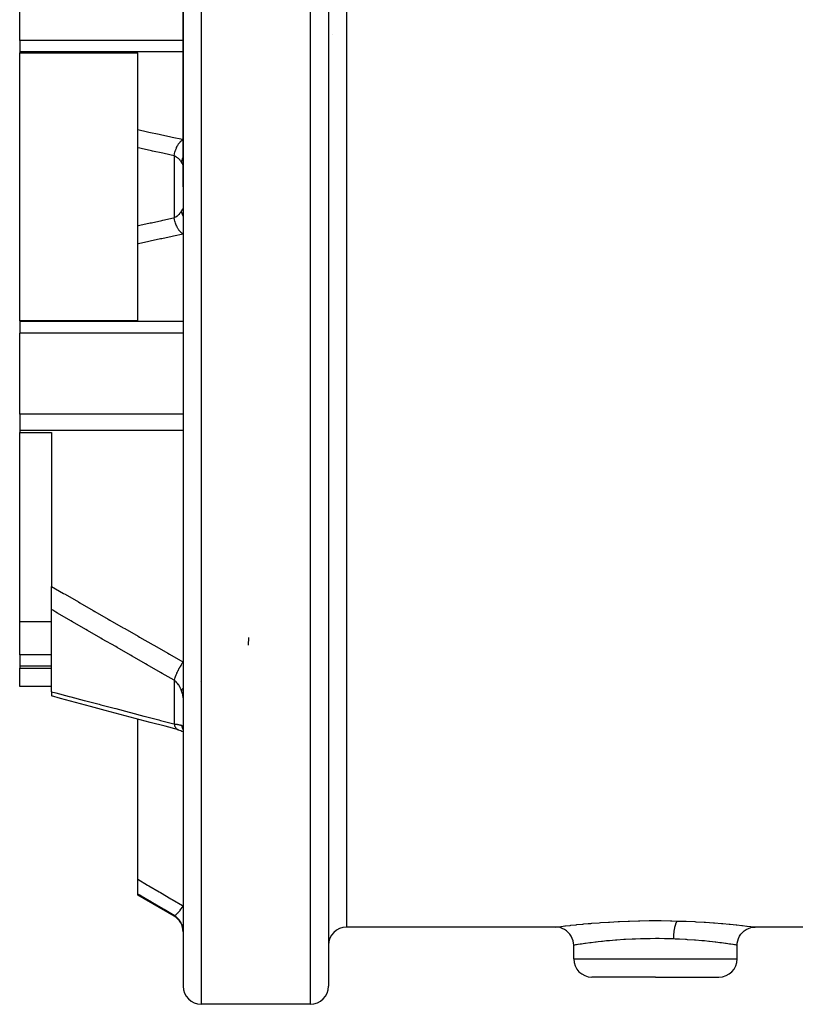
# Model space of a CAD drawing. Units: millimetres. Extents: x -355 to 595, y -380 to 380.
# Drawn here: x 405 to 490, y -110 to -2 of the extents above; entities that cross this region are included whole.
import ezdxf

# ---------------------------------------------------------------- set-up
doc = ezdxf.new("R2010")
doc.units = ezdxf.units.MM
doc.linetypes.add('DASHED', pattern=[9.652, 8.128, -1.524])
doc.layers.add('nevidi', color=4, linetype='DASHED')

msp = doc.modelspace()

# ---------------------------------------------------------------- linework, layer by layer
at = {"color": 2}
for p, q in [((423, 30.17), (423, -20)), ((423, -20), (423, 30.17)), ((439, 12.09), (439, -20)), ((439, 12.09), (439, -20)), ((405, -3.89), (405, 5.05)), ((439.43, -3.23), (439.44, -3.23)), ((405, -3.89), (405, -5.17)), ((405, -5.17), (405, -5.25)), ((405, -34.75), (405, -5.25)), ((405, -5.25), (418, -5.25)), ((418, -13.71), (418, -5.25)), ((418, -15.71), (418, -13.71)), ((418, -24.29), (418, -15.71)), ((423, -20), (423, -108)), ((423, -20), (423, -108)), ((439, -20), (439, -108)), ((439, -20), (439, -108)), ((418, -26.29), (418, -24.29)), ((418, -34.75), (418, -26.29)), ((418, -34.75), (405, -34.75)), ((405, -34.75), (405, -34.83)), ((405, -34.83), (405, -36.11)), ((405, -45.05), (405, -36.11)), ((405, -45.05), (405, -46.83)), ((405, -46.83), (405, -47.04)), ((405, -67.89), (405, -47.04)), ((405, -47.04), (408.5, -47.04)), ((408.5, -47.04), (408.5, -64.01)), ((408.5, -66.54), (408.5, -64.01)), ((408.5, -75.59), (408.5, -66.54)), ((408.5, -67.89), (405, -67.89)), ((405, -71.54), (405, -67.89)), ((430.2, -69.61), (430.16, -70.48)), ((405, -71.54), (405, -72.77)), ((405, -72.77), (405, -72.99)), ((405, -75), (405, -72.99)), ((405, -72.99), (408.5, -72.99)), ((408.5, -75), (405, -75)), ((408.5, -75.59), (408.5, -76.06)), ((418, -96.23), (418, -78.6)), ((422.44, -79.78), (422.5, -79.8)), ((423, -79.62), (423, -79.68)), ((418, -97.87), (418, -96.23)), ((418, -97.98), (418, -97.87)), ((422, -100.29), (418, -97.98)), ((464, -101.5), (441, -101.5)), ((497.59, -101.5), (486, -101.5)), ((466, -105), (466, -103.5)), ((484, -105), (484, -103.5)), ((475, -107), (468, -107)), ((475, -107), (482, -107)), ((437, -110), (425, -110))]:
    msp.add_line(p, q, dxfattribs=at)
for points in [[(422.5, -79.8), (421.01, -79.4), (419.36, -78.97), (417.72, -78.53), (416.07, -78.09), (414.43, -77.65), (412.78, -77.21), (411.14, -76.77), (409.5, -76.33), (408.5, -76.06)], [(422.44, -79.78), (422.58, -79.82), (422.73, -79.86), (422.87, -79.92), (423, -79.97)], [(422.98, -79.62), (423, -79.67), (423, -79.68)], [(466, -103.5), (465.99, -103.27), (465.94, -103), (465.85, -102.75), (465.74, -102.51), (465.59, -102.29), (465.41, -102.09), (465.21, -101.91), (464.99, -101.76), (464.75, -101.65), (464.5, -101.56), (464.23, -101.51), (464, -101.5)], [(484, -103.5), (484.01, -103.27), (484.06, -103), (484.15, -102.75), (484.26, -102.51), (484.41, -102.29), (484.59, -102.09), (484.79, -101.91), (485.01, -101.76), (485.25, -101.65), (485.5, -101.56), (485.77, -101.51), (486, -101.5)]]:
    msp.add_lwpolyline(points, dxfattribs=at)
for centre, start, end in [((421, -102.03), 0, 60), ((441, -103.5), 90, 180), ((468, -105), 180, 270), ((482, -105), 270, 0), ((425, -108), 180, 270), ((437, -108), 270, 360)]:
    msp.add_arc(centre, 2, start, end, dxfattribs=at)
at = {"layer": 'nevidi', "color": 7, "linetype": 'Continuous'}
for p, q in [((425, 26.88), (425, -20)), ((437, 13.58), (437, -20)), ((441, 10.61), (441, -20)), ((423, -3.89), (405, -3.89)), ((423, -5.17), (405, -5.17)), ((422, -16.59), (422, -23.41)), ((425, -20), (425, -110)), ((437, -20), (437, -110)), ((441, -20), (441, -101.5)), ((423, -34.83), (405, -34.83)), ((423, -36.11), (405, -36.11)), ((423, -45.05), (405, -45.05)), ((423, -46.83), (405, -46.83)), ((408.5, -71.54), (405, -71.54)), ((408.5, -72.77), (405, -72.77)), ((422, -74.32), (422, -79.14)), ((424.89, -74.43), (424.89, -74.43)), ((422, -100.22), (422, -100.29)), ((466, -105), (475, -105)), ((475, -105), (484, -105))]:
    msp.add_line(p, q, dxfattribs=at)
for points in [[(418, -13.71), (419.09, -13.95), (419.23, -13.98), (420.36, -14.22), (420.5, -14.25), (421.64, -14.5), (421.78, -14.53), (422.92, -14.77), (423, -14.79)], [(422, -16.59), (422.04, -16.39), (422.04, -16.38), (422.05, -16.37), (422.05, -16.37), (422.1, -16.17), (422.11, -16.15), (422.11, -16.14), (422.11, -16.13), (422.17, -15.96), (422.18, -15.94), (422.19, -15.91), (422.19, -15.9), (422.25, -15.75), (422.26, -15.73), (422.28, -15.68), (422.28, -15.67), (422.34, -15.56), (422.35, -15.54), (422.38, -15.48), (422.39, -15.47), (422.44, -15.38), (422.45, -15.36), (422.5, -15.29), (422.5, -15.28), (422.54, -15.22), (422.56, -15.2), (422.62, -15.12), (422.62, -15.12), (422.66, -15.08), (422.67, -15.06), (422.74, -14.98), (422.75, -14.98), (422.77, -14.95), (422.79, -14.94), (422.88, -14.87), (422.88, -14.86), (422.89, -14.85), (422.91, -14.85), (423, -14.79)], [(422, -16.59), (420.92, -16.35), (420.78, -16.32), (419.64, -16.07), (419.5, -16.04), (418.36, -15.79), (418.23, -15.76), (418, -15.71)], [(422.83, -17.33), (422.79, -17.26), (422.78, -17.25), (422.73, -17.17), (422.72, -17.16), (422.71, -17.15), (422.66, -17.08), (422.65, -17.07), (422.59, -17), (422.58, -16.99), (422.56, -16.97), (422.51, -16.92), (422.5, -16.91), (422.42, -16.85), (422.41, -16.84), (422.37, -16.81), (422.32, -16.78), (422.31, -16.77), (422.22, -16.71), (422.21, -16.7), (422.16, -16.68), (422.11, -16.65), (422.1, -16.64), (422, -16.59), (422, -16.59)], [(422.83, -17.33), (422.87, -17.13), (422.87, -17.13), (422.88, -17.11), (422.88, -17.11), (422.94, -16.9), (422.95, -16.89), (422.95, -16.88), (422.96, -16.86), (423, -16.76)], [(423, -17.59), (423, -17.59), (423, -17.59), (422.99, -17.59), (422.99, -17.59), (422.98, -17.58), (422.98, -17.58), (422.98, -17.57), (422.97, -17.56), (422.97, -17.55), (422.95, -17.53), (422.95, -17.52), (422.93, -17.49), (422.93, -17.49), (422.92, -17.48), (422.9, -17.44), (422.9, -17.44), (422.87, -17.39), (422.86, -17.38), (422.84, -17.33), (422.83, -17.33), (422.83, -17.33)], [(422, -23.41), (422.09, -23.36), (422.1, -23.36), (422.16, -23.32), (422.2, -23.3), (422.21, -23.3), (422.3, -23.24), (422.31, -23.23), (422.37, -23.19), (422.39, -23.17), (422.41, -23.16), (422.48, -23.1), (422.49, -23.09), (422.56, -23.03), (422.57, -23.02), (422.58, -23.01), (422.65, -22.94), (422.65, -22.93), (422.71, -22.85), (422.71, -22.85), (422.72, -22.84), (422.78, -22.76), (422.78, -22.75), (422.83, -22.67), (422.83, -22.67)], [(422.83, -22.67), (422.84, -22.67), (422.86, -22.63), (422.86, -22.62), (422.89, -22.57), (422.89, -22.56), (422.92, -22.52), (422.92, -22.52), (422.93, -22.51), (422.94, -22.48), (422.95, -22.48), (422.96, -22.45), (422.97, -22.45), (422.98, -22.43), (422.98, -22.43), (422.98, -22.42), (422.99, -22.41), (422.99, -22.41), (423, -22.41), (423, -22.41), (423, -22.41)], [(423, -23.24), (422.97, -23.16), (422.96, -23.14), (422.94, -23.1), (422.93, -23.08), (422.88, -22.92), (422.88, -22.89), (422.87, -22.87), (422.87, -22.85), (422.83, -22.67)], [(418, -24.29), (418.09, -24.27), (418.23, -24.24), (419.36, -23.99), (419.5, -23.96), (420.64, -23.71), (420.78, -23.68), (421.92, -23.43), (422, -23.41)], [(423, -25.21), (422.89, -25.15), (422.89, -25.14), (422.88, -25.14), (422.88, -25.14), (422.77, -25.05), (422.76, -25.03), (422.76, -25.03), (422.75, -25.02), (422.66, -24.92), (422.64, -24.91), (422.63, -24.89), (422.62, -24.88), (422.54, -24.78), (422.53, -24.76), (422.51, -24.73), (422.5, -24.72), (422.44, -24.62), (422.43, -24.6), (422.39, -24.54), (422.39, -24.53), (422.34, -24.44), (422.33, -24.42), (422.29, -24.34), (422.28, -24.33), (422.25, -24.25), (422.24, -24.23), (422.19, -24.11), (422.19, -24.1), (422.17, -24.04), (422.16, -24.02), (422.11, -23.88), (422.11, -23.87), (422.1, -23.83), (422.09, -23.8), (422.05, -23.64), (422.05, -23.63), (422.04, -23.61), (422.03, -23.58), (422, -23.41)], [(423, -25.21), (421.92, -25.45), (421.78, -25.47), (420.64, -25.72), (420.5, -25.75), (419.36, -25.99), (419.23, -26.02), (418.09, -26.27), (418, -26.29)], [(408.5, -64.01), (409.82, -64.77), (409.99, -64.87), (411.46, -65.71), (411.64, -65.82), (413.1, -66.66), (413.28, -66.76), (414.75, -67.6), (414.92, -67.7), (416.39, -68.54), (416.57, -68.64), (418.04, -69.48), (418.21, -69.58), (419.68, -70.42), (419.86, -70.52), (421.33, -71.35), (421.51, -71.46), (422.98, -72.29), (423, -72.3)], [(422, -74.32), (420.69, -73.57), (420.51, -73.47), (419.04, -72.63), (418.86, -72.52), (417.39, -71.68), (417.21, -71.58), (415.75, -70.74), (415.57, -70.63), (414.1, -69.79), (413.92, -69.68), (412.46, -68.84), (412.28, -68.73), (410.81, -67.89), (410.64, -67.78), (409.17, -66.93), (408.99, -66.83), (408.65, -66.63), (408.5, -66.54)], [(423, -72.3), (422.91, -72.44), (422.89, -72.46), (422.88, -72.48), (422.87, -72.5), (422.79, -72.63), (422.77, -72.65), (422.75, -72.69), (422.74, -72.71), (422.67, -72.82), (422.66, -72.84), (422.62, -72.9), (422.61, -72.92), (422.56, -73.02), (422.54, -73.04), (422.5, -73.12), (422.49, -73.15), (422.45, -73.22), (422.44, -73.24), (422.39, -73.34), (422.38, -73.37), (422.35, -73.42), (422.34, -73.44), (422.28, -73.56), (422.27, -73.58), (422.26, -73.62), (422.25, -73.64), (422.19, -73.77), (422.18, -73.79), (422.18, -73.81), (422.17, -73.83), (422.11, -73.97), (422.11, -73.99), (422.1, -73.99), (422.1, -74.01), (422.05, -74.16), (422.05, -74.16), (422.04, -74.18), (422.04, -74.18), (422, -74.32)], [(422.83, -75.51), (422.79, -75.4), (422.78, -75.38), (422.73, -75.26), (422.72, -75.24), (422.71, -75.22), (422.66, -75.12), (422.65, -75.1), (422.59, -74.98), (422.58, -74.97), (422.56, -74.93), (422.51, -74.85), (422.5, -74.84), (422.42, -74.73), (422.41, -74.72), (422.37, -74.67), (422.32, -74.62), (422.31, -74.6), (422.22, -74.51), (422.21, -74.5), (422.16, -74.45), (422.11, -74.41), (422.1, -74.4), (422, -74.32), (422, -74.32)], [(408.5, -75.59), (408.65, -75.63), (408.82, -75.67), (408.99, -75.72), (410.46, -76.11), (410.64, -76.16), (412.1, -76.54), (412.28, -76.59), (413.75, -76.97), (413.92, -77.02), (415.39, -77.41), (415.57, -77.45), (417.04, -77.84), (417.21, -77.89), (418.68, -78.27), (418.86, -78.32), (420.33, -78.7), (420.51, -78.75), (421.98, -79.13), (422, -79.14)], [(423, -75.21), (422.96, -75.27), (422.95, -75.28), (422.95, -75.28), (422.94, -75.29), (422.88, -75.4), (422.88, -75.4), (422.87, -75.41), (422.87, -75.42), (422.83, -75.51)], [(423, -76.27), (423, -76.22), (423, -76.21), (422.99, -76.15), (422.99, -76.14), (422.98, -76.08), (422.98, -76.07), (422.98, -76.07), (422.97, -76), (422.97, -75.98), (422.95, -75.91), (422.95, -75.9), (422.93, -75.82), (422.93, -75.82), (422.92, -75.81), (422.9, -75.72), (422.9, -75.71), (422.87, -75.62), (422.86, -75.61), (422.84, -75.52), (422.83, -75.52), (422.83, -75.51)], [(422, -79.14), (422.09, -79.14), (422.1, -79.15), (422.16, -79.15), (422.2, -79.16), (422.21, -79.16), (422.3, -79.17), (422.31, -79.17), (422.37, -79.18), (422.39, -79.19), (422.41, -79.19), (422.48, -79.2), (422.49, -79.2), (422.56, -79.22), (422.57, -79.22), (422.58, -79.22), (422.65, -79.24), (422.65, -79.24), (422.71, -79.25), (422.71, -79.25), (422.72, -79.26), (422.78, -79.27), (422.78, -79.28), (422.83, -79.29), (422.83, -79.29)], [(422, -79.14), (422.03, -79.26), (422.04, -79.28), (422.05, -79.29), (422.05, -79.31), (422.09, -79.41), (422.1, -79.42), (422.11, -79.45), (422.12, -79.46), (422.16, -79.53), (422.17, -79.54), (422.19, -79.58), (422.2, -79.59), (422.24, -79.64), (422.25, -79.64), (422.28, -79.68), (422.29, -79.69), (422.33, -79.72), (422.34, -79.72), (422.39, -79.75), (422.4, -79.76), (422.43, -79.77), (422.44, -79.78)], [(422.83, -79.29), (422.84, -79.3), (422.86, -79.31), (422.86, -79.31), (422.89, -79.33), (422.89, -79.33), (422.92, -79.36), (422.92, -79.36), (422.93, -79.37), (422.94, -79.39), (422.95, -79.4), (422.96, -79.44), (422.97, -79.44), (422.98, -79.49), (422.98, -79.5), (422.98, -79.5), (422.99, -79.55)], [(422.83, -79.29), (422.87, -79.45), (422.87, -79.47), (422.88, -79.49), (422.88, -79.52), (422.93, -79.65), (422.94, -79.67), (422.96, -79.71), (422.97, -79.73), (423, -79.79)], [(422.99, -79.55), (423, -79.61), (423, -79.62)], [(418, -96.23), (419.09, -96.87), (419.23, -96.95), (420.36, -97.63), (420.5, -97.71), (421.64, -98.38), (421.78, -98.46), (422.92, -99.13), (423, -99.18)], [(422, -100.22), (420.92, -99.58), (420.78, -99.5), (419.64, -98.83), (419.5, -98.75), (418.36, -98.08), (418.23, -98), (418, -97.87)], [(422, -100.22), (422.04, -100.23), (422.04, -100.22), (422.05, -100.22), (422.05, -100.22), (422.1, -100.21), (422.11, -100.2), (422.11, -100.2), (422.11, -100.2), (422.17, -100.17), (422.18, -100.16), (422.19, -100.15), (422.19, -100.15), (422.25, -100.1), (422.26, -100.1), (422.28, -100.08), (422.28, -100.07), (422.34, -100.02), (422.35, -100.01), (422.38, -99.98), (422.39, -99.97), (422.44, -99.92), (422.45, -99.91), (422.5, -99.85), (422.5, -99.85), (422.54, -99.79), (422.56, -99.78), (422.62, -99.71), (422.62, -99.7), (422.66, -99.66), (422.67, -99.64), (422.74, -99.54), (422.75, -99.53), (422.77, -99.5), (422.79, -99.48), (422.88, -99.36), (422.88, -99.35), (422.89, -99.33), (422.91, -99.31), (423, -99.18)], [(422.83, -101.18), (422.79, -101.09), (422.78, -101.08), (422.73, -100.97), (422.72, -100.96), (422.71, -100.94), (422.66, -100.86), (422.65, -100.85), (422.59, -100.76), (422.58, -100.74), (422.56, -100.71), (422.51, -100.65), (422.5, -100.64), (422.42, -100.55), (422.41, -100.54), (422.37, -100.51), (422.32, -100.46), (422.31, -100.45), (422.22, -100.38), (422.21, -100.37), (422.16, -100.33), (422.11, -100.3), (422.1, -100.29), (422, -100.22), (422, -100.22)], [(464, -101.5), (464.08, -101.49), (464.1, -101.49), (464.28, -101.46), (464.31, -101.46), (464.6, -101.42), (464.65, -101.42), (465.04, -101.37), (465.11, -101.36), (465.6, -101.31), (465.68, -101.3), (466.26, -101.24), (466.35, -101.23), (467.02, -101.16), (467.13, -101.15), (467.59, -101.11), (467.88, -101.09), (468, -101.08), (468.81, -101.02), (468.94, -101.01), (469.82, -100.95), (469.95, -100.94), (470.89, -100.89), (471.03, -100.88), (472, -100.84), (472.15, -100.84), (473.15, -100.81), (473.3, -100.81), (474.32, -100.79), (474.47, -100.79), (475.5, -100.79), (475.65, -100.79), (476.66, -100.81), (476.81, -100.81), (477.45, -100.83)], [(423, -101.92), (423, -101.9), (422.99, -101.82), (422.99, -101.81), (422.98, -101.73), (422.98, -101.72), (422.98, -101.72), (422.97, -101.63), (422.97, -101.62), (422.95, -101.54), (422.95, -101.53), (422.93, -101.45), (422.93, -101.45), (422.92, -101.44), (422.9, -101.36), (422.9, -101.35), (422.87, -101.27), (422.86, -101.26), (422.84, -101.19), (422.83, -101.18), (422.83, -101.18)], [(422.83, -101.18), (422.87, -101.24), (422.87, -101.24), (422.88, -101.24), (422.88, -101.24), (422.94, -101.29), (422.95, -101.29), (422.95, -101.29), (422.96, -101.3), (423, -101.31)], [(477.01, -102.81), (477.01, -102.76), (477.01, -102.67), (477.01, -102.59), (477.02, -102.52), (477.02, -102.43), (477.03, -102.35), (477.04, -102.28), (477.04, -102.19), (477.05, -102.12), (477.06, -102.04), (477.07, -101.96), (477.08, -101.89), (477.09, -101.82), (477.1, -101.75), (477.11, -101.68), (477.13, -101.62), (477.14, -101.55), (477.15, -101.49), (477.17, -101.43), (477.18, -101.37), (477.2, -101.31), (477.21, -101.26), (477.23, -101.21), (477.25, -101.16), (477.26, -101.12), (477.28, -101.07), (477.3, -101.03), (477.31, -101), (477.33, -100.96), (477.35, -100.93), (477.37, -100.91), (477.39, -100.88), (477.4, -100.86), (477.42, -100.85), (477.44, -100.83), (477.45, -100.83)], [(477.45, -100.83), (478.22, -100.85), (478.37, -100.86), (479.33, -100.9), (479.46, -100.91), (480.38, -100.96), (480.51, -100.97), (481.38, -101.03), (481.5, -101.04), (482.29, -101.1), (482.41, -101.11), (482.41, -101.11), (483.13, -101.18), (483.23, -101.19), (483.88, -101.25), (483.97, -101.26), (484.52, -101.32), (484.59, -101.33), (485.05, -101.38), (485.11, -101.39), (485.47, -101.43), (485.52, -101.44), (485.77, -101.47), (485.8, -101.47), (485.95, -101.49), (485.96, -101.5), (486, -101.5)], [(475, -102.77), (474.44, -102.78), (474.32, -102.78), (474, -102.78), (473.48, -102.79), (473.36, -102.8), (472.82, -102.82), (472.55, -102.83), (472.43, -102.83), (471.69, -102.87), (471.64, -102.87), (471.52, -102.88), (470.76, -102.93), (470.65, -102.94), (470.61, -102.95), (469.94, -103), (469.84, -103.01), (469.61, -103.03), (469.18, -103.08), (469.08, -103.09), (468.7, -103.13), (468.47, -103.16), (468.39, -103.17), (467.91, -103.22), (467.85, -103.23), (467.78, -103.24), (467.31, -103.3), (467.25, -103.31), (467.24, -103.31), (466.85, -103.37), (466.8, -103.38), (466.7, -103.39), (466.49, -103.42), (466.45, -103.43), (466.31, -103.45), (466.23, -103.46), (466.2, -103.47), (466.08, -103.49), (466.06, -103.49), (466.05, -103.49), (466, -103.5)], [(477.01, -102.81), (476.36, -102.79), (476.24, -102.79), (476, -102.78), (475.41, -102.77), (475.28, -102.77), (475, -102.77)], [(484, -103.5), (483.96, -103.49), (483.94, -103.49), (483.92, -103.49), (483.81, -103.47), (483.79, -103.47), (483.69, -103.45), (483.57, -103.43), (483.53, -103.43), (483.3, -103.39), (483.22, -103.38), (483.17, -103.37), (482.79, -103.32), (482.76, -103.31), (482.73, -103.31), (482.26, -103.25), (482.19, -103.24), (482.09, -103.22), (481.65, -103.17), (481.57, -103.16), (481.3, -103.13), (480.97, -103.09), (480.88, -103.08), (480.39, -103.03), (480.22, -103.02), (480.12, -103.01), (479.4, -102.95), (479.39, -102.95), (479.29, -102.94), (478.54, -102.89), (478.42, -102.88), (478.31, -102.87), (477.64, -102.84), (477.52, -102.83), (477.18, -102.82), (477.01, -102.81)]]:
    msp.add_lwpolyline(points, dxfattribs=at)

doc.saveas('drawing.dxf')
